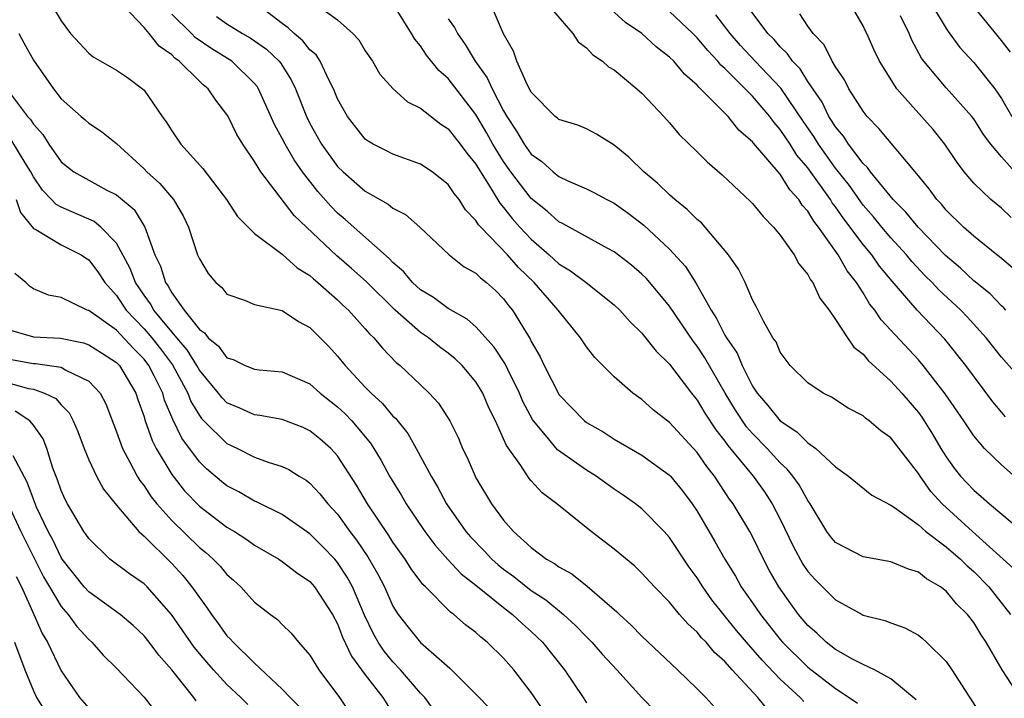
# Model space of a CAD drawing. Units: inches. Extents: x 2634000 to 2635680, y 1491000 to 1494000.
# Drawn here: x 2634664 to 2634735, y 1491197 to 1491246 of the extents above; entities that cross this region are included whole.
import ezdxf

# ---------------------------------------------------------------- set-up
doc = ezdxf.new("R2010")
doc.units = ezdxf.units.IN
doc.header["$MEASUREMENT"] = 0
doc.layers.add('LD26341491_2ft', color=220, linetype='Continuous')

msp = doc.modelspace()

# ---------------------------------------------------------------- linework, layer by layer
at = {"layer": 'LD26341491_2ft'}
for points, elevation in [([(2634666.347, 1491247), (2634667, 1491245.92), (2634667.679, 1491245), (2634669, 1491243.573), (2634669.324, 1491243.324), (2634671, 1491242.362), (2634671.813, 1491241.813), (2634672.899, 1491241), (2634673, 1491240.902), (2634674.311, 1491239), (2634674.607, 1491238.607), (2634675, 1491237.956), (2634675.659, 1491237), (2634677.25, 1491235.25), (2634678.954, 1491233), (2634679.765, 1491231.764), (2634680.519, 1491231), (2634681, 1491230.54), (2634683, 1491229.041), (2634684.068, 1491228.068), (2634685, 1491227.496), (2634685.256, 1491227.256), (2634685.576, 1491227), (2634687, 1491225.737), (2634687.373, 1491225.373), (2634687.785, 1491225), (2634689, 1491223.65), (2634689.295, 1491223.295), (2634689.622, 1491223), (2634690.244, 1491222.244), (2634691.229, 1491221.229), (2634691.526, 1491221), (2634693, 1491219.606), (2634693.63, 1491219), (2634694.289, 1491218.289), (2634695.108, 1491217), (2634695.735, 1491215.735), (2634696.037, 1491215), (2634696.358, 1491214.358), (2634696.939, 1491213), (2634697, 1491212.887), (2634698.129, 1491211), (2634699, 1491209.809), (2634699.715, 1491209), (2634701, 1491207.838), (2634702.115, 1491207), (2634702.685, 1491206.685), (2634703, 1491206.435), (2634703.932, 1491205.931), (2634705.048, 1491205.049), (2634707.197, 1491203.197), (2634707.388, 1491203), (2634708.233, 1491202.233), (2634709, 1491201.439), (2634711.583, 1491199), (2634713, 1491197.628), (2634713.617, 1491197), (2634714.268, 1491196.268)], 8698), ([(2634718.101, 1491196.101), (2634717.388, 1491197), (2634715.533, 1491199), (2634715, 1491199.603), (2634714.256, 1491200.256), (2634713.644, 1491201), (2634713.322, 1491201.322), (2634713, 1491201.725), (2634712.317, 1491202.317), (2634711.727, 1491203), (2634711, 1491203.879), (2634709.903, 1491205), (2634709, 1491205.983), (2634708.482, 1491206.482), (2634707, 1491207.718), (2634705.338, 1491209), (2634702.854, 1491211), (2634701.799, 1491211.799), (2634701, 1491212.663), (2634700.84, 1491212.84), (2634700.242, 1491213.759), (2634699.204, 1491215.205), (2634699, 1491215.706), (2634698.412, 1491217), (2634697.944, 1491217.944), (2634697.495, 1491219), (2634697, 1491219.813), (2634696.001, 1491221), (2634695.491, 1491221.491), (2634695, 1491221.882), (2634694.355, 1491222.355), (2634693.564, 1491223), (2634693, 1491223.384), (2634691.163, 1491225), (2634689.061, 1491227.061), (2634688.01, 1491228.009), (2634686.933, 1491228.933), (2634684.739, 1491231), (2634683.856, 1491231.856), (2634681.456, 1491235), (2634681, 1491235.744), (2634680.137, 1491237), (2634679.705, 1491237.704), (2634679.09, 1491239), (2634679, 1491239.156), (2634678.19, 1491240.19), (2634677.649, 1491241), (2634677.286, 1491241.286), (2634677, 1491241.545), (2634675.545, 1491243), (2634675.225, 1491243.225), (2634675, 1491243.463), (2634674.097, 1491244.097), (2634673.383, 1491245), (2634673, 1491245.443), (2634671.522, 1491247)], 8700), ([(2634728.839, 1491196.839), (2634727, 1491198.358), (2634725.817, 1491199), (2634725, 1491199.375), (2634724.222, 1491199.778), (2634723, 1491200.471), (2634722.322, 1491201), (2634721.648, 1491201.648), (2634721, 1491202.208), (2634720.328, 1491203), (2634719.768, 1491203.768), (2634718.902, 1491205), (2634718.209, 1491206.209), (2634717.789, 1491207), (2634717, 1491208.626), (2634716.797, 1491209), (2634715.6, 1491211), (2634715.344, 1491211.344), (2634714.259, 1491213), (2634713.696, 1491213.696), (2634713, 1491214.701), (2634711, 1491216.881), (2634709.805, 1491217.805), (2634709, 1491218.541), (2634708.352, 1491219), (2634707, 1491220.184), (2634705.587, 1491221.587), (2634705, 1491222.347), (2634704.563, 1491223), (2634702.954, 1491225), (2634701.209, 1491227), (2634700.087, 1491228.087), (2634699.289, 1491229), (2634697.344, 1491231), (2634697.181, 1491231.181), (2634697, 1491231.489), (2634696.258, 1491232.258), (2634695.779, 1491233), (2634695.428, 1491233.428), (2634695, 1491234.091), (2634693.825, 1491235), (2634693, 1491235.556), (2634691, 1491236.269), (2634690.528, 1491236.528), (2634689.564, 1491237), (2634689.207, 1491237.207), (2634689, 1491237.357), (2634687.709, 1491239), (2634687, 1491240.287), (2634686.709, 1491241), (2634686.384, 1491241.616), (2634685.74, 1491243), (2634685.451, 1491243.451), (2634685, 1491243.823), (2634684.483, 1491244.483), (2634683.849, 1491245), (2634683.419, 1491245.419), (2634683, 1491245.72), (2634681.316, 1491247)], 8706), ([(2634685.601, 1491247), (2634687, 1491245.984), (2634688.09, 1491245), (2634688.537, 1491244.537), (2634689, 1491243.759), (2634689.512, 1491243), (2634690.063, 1491242.063), (2634691.005, 1491241), (2634692.055, 1491240.055), (2634693, 1491239.61), (2634694.456, 1491238.456), (2634695, 1491238.117), (2634695.87, 1491237), (2634696.34, 1491236.34), (2634697, 1491235.551), (2634697.326, 1491235), (2634697.921, 1491234.079), (2634698.726, 1491232.726), (2634699, 1491232.422), (2634699.617, 1491231.617), (2634700.169, 1491231), (2634701, 1491230.123), (2634702.296, 1491229), (2634703, 1491228.343), (2634703.843, 1491227.843), (2634704.961, 1491227), (2634707, 1491225.389), (2634707.414, 1491225), (2634708.159, 1491224.159), (2634709, 1491223.337), (2634710.03, 1491222.03), (2634711, 1491221.097), (2634712.589, 1491219), (2634713, 1491218.496), (2634713.551, 1491217.551), (2634714.345, 1491216.345), (2634715, 1491215.539), (2634715.223, 1491215.223), (2634717.036, 1491213), (2634717.856, 1491211.856), (2634718.431, 1491211), (2634719, 1491209.901), (2634719.935, 1491207.935), (2634720.637, 1491206.637), (2634721, 1491206.111), (2634721.531, 1491205.531), (2634723, 1491204.063), (2634724.926, 1491203), (2634725, 1491202.96), (2634726.563, 1491202.563), (2634727, 1491202.385), (2634728.027, 1491202.027), (2634729, 1491201.499), (2634729.279, 1491201.279), (2634729.583, 1491201), (2634731, 1491199.589), (2634731.403, 1491199), (2634733.612, 1491195.612)], 8708), ([(2634736.113, 1491206.113), (2634732.902, 1491209), (2634730.721, 1491211), (2634729.902, 1491211.902), (2634729.127, 1491213), (2634729, 1491213.203), (2634727, 1491215.759), (2634726.273, 1491216.273), (2634725.441, 1491217), (2634725.183, 1491217.183), (2634725, 1491217.358), (2634723.921, 1491217.921), (2634722.717, 1491218.717), (2634722.117, 1491219), (2634721, 1491219.747), (2634719.723, 1491221), (2634719, 1491221.964), (2634718.701, 1491222.701), (2634718.48, 1491223), (2634717.789, 1491224.211), (2634717.271, 1491225.271), (2634717, 1491225.757), (2634716.459, 1491227), (2634715.976, 1491227.976), (2634715.274, 1491229), (2634713.588, 1491231), (2634713.303, 1491231.303), (2634713, 1491231.544), (2634712.284, 1491232.283), (2634711.383, 1491233), (2634711, 1491233.342), (2634710.164, 1491234.164), (2634709.146, 1491235), (2634708.054, 1491236.054), (2634707, 1491236.933), (2634705.731, 1491237.731), (2634705, 1491238.113), (2634704.373, 1491238.373), (2634703, 1491238.78), (2634702.888, 1491238.887), (2634702.735, 1491239), (2634701, 1491240.763), (2634700.73, 1491241.27), (2634699.965, 1491243), (2634699.729, 1491243.729), (2634699, 1491244.973), (2634698.137, 1491247)], 8714), ([(2634736.491, 1491212.491), (2634735, 1491213.818), (2634733.778, 1491215), (2634733, 1491215.912), (2634732.275, 1491217), (2634730.942, 1491218.942), (2634729.35, 1491221), (2634729, 1491221.409), (2634726.305, 1491224.305), (2634725.854, 1491225), (2634725.469, 1491225.469), (2634725, 1491226.255), (2634724.523, 1491227), (2634723.846, 1491227.846), (2634723.192, 1491229), (2634721.769, 1491231), (2634721.423, 1491231.424), (2634721, 1491232.16), (2634720.596, 1491232.596), (2634720.353, 1491233), (2634719.697, 1491233.697), (2634719, 1491234.825), (2634717.074, 1491237.074), (2634717, 1491237.178), (2634716.019, 1491238.019), (2634715.242, 1491239), (2634713.251, 1491241), (2634713.116, 1491241.116), (2634713, 1491241.265), (2634712.071, 1491242.071), (2634711.305, 1491243), (2634711, 1491243.302), (2634710.036, 1491244.036), (2634708.999, 1491245), (2634707.809, 1491245.809), (2634706.481, 1491247)], 8718), ([(2634735.319, 1491225), (2634735.164, 1491225.164), (2634735, 1491225.306), (2634734.174, 1491226.174), (2634733, 1491227.123), (2634732.037, 1491228.037), (2634730.953, 1491228.953), (2634728.983, 1491231), (2634728.096, 1491232.096), (2634727.181, 1491233), (2634725.541, 1491235), (2634725.317, 1491235.318), (2634725, 1491235.61), (2634723.943, 1491237), (2634723.577, 1491237.577), (2634723, 1491238.251), (2634722.722, 1491238.722), (2634722.527, 1491239), (2634722.026, 1491240.026), (2634721, 1491241.535), (2634720.439, 1491242.439), (2634719.904, 1491243), (2634719.54, 1491243.54), (2634719, 1491244.044), (2634718.557, 1491244.557), (2634718.111, 1491245), (2634716.609, 1491247)], 8724), ([(2634735.711, 1491231.711), (2634735, 1491232.373), (2634734.241, 1491233), (2634733, 1491234.181), (2634732.303, 1491235), (2634731.74, 1491235.739), (2634730.898, 1491237), (2634730.054, 1491238.054), (2634729.232, 1491239), (2634727.433, 1491241), (2634726.178, 1491243), (2634725.789, 1491243.789), (2634725.267, 1491245), (2634725.173, 1491245.172), (2634725, 1491245.567), (2634724.161, 1491247)], 8728), ([(2634730.021, 1491247), (2634731, 1491245.369), (2634731.147, 1491245.147), (2634731.993, 1491243.993), (2634733, 1491242.909), (2634734.516, 1491241), (2634735, 1491240.307), (2634735.752, 1491239)], 8732), ([(2634735.662, 1491243.663), (2634735, 1491244.508), (2634732.97, 1491246.97)], 8734), ([(2634720.716, 1491196.716), (2634720.442, 1491197), (2634719, 1491198.333), (2634717.7, 1491199.7), (2634716.57, 1491201), (2634715.854, 1491201.854), (2634714.952, 1491202.952), (2634714.07, 1491204.07), (2634713.4, 1491205), (2634713, 1491205.642), (2634712.427, 1491206.427), (2634711, 1491208.573), (2634710.605, 1491209), (2634709, 1491210.627), (2634708.534, 1491211), (2634707.636, 1491211.636), (2634707, 1491212.066), (2634705.696, 1491213), (2634705, 1491213.425), (2634702.906, 1491214.906), (2634702.033, 1491215.967), (2634701.155, 1491217), (2634701.092, 1491217.092), (2634700.4, 1491218.4), (2634700.152, 1491219), (2634699.299, 1491220.701), (2634699.109, 1491221.109), (2634698.324, 1491222.324), (2634697, 1491223.792), (2634696.355, 1491224.355), (2634695, 1491225.114), (2634693.927, 1491225.927), (2634693, 1491226.476), (2634692.426, 1491227), (2634691.783, 1491227.783), (2634691, 1491228.445), (2634690.737, 1491228.737), (2634687.553, 1491231.552), (2634687, 1491232.018), (2634686.508, 1491232.508), (2634685.568, 1491233.568), (2634684.469, 1491235), (2634683.865, 1491235.865), (2634683.206, 1491237), (2634683, 1491237.415), (2634682.428, 1491238.428), (2634681.283, 1491241), (2634681.176, 1491241.176), (2634681, 1491241.393), (2634679.353, 1491243), (2634677.894, 1491243.894), (2634676.709, 1491244.71), (2634676.435, 1491245), (2634675, 1491246.394)], 8702), ([(2634678.241, 1491246.241), (2634679, 1491245.699), (2634680.128, 1491245), (2634680.685, 1491244.685), (2634681, 1491244.477), (2634681.862, 1491243.862), (2634682.779, 1491243), (2634682.878, 1491242.878), (2634683.651, 1491241.651), (2634683.956, 1491241), (2634684.744, 1491239), (2634685, 1491238.496), (2634685.833, 1491237), (2634687, 1491235.387), (2634687.397, 1491235), (2634689, 1491233.607), (2634690.663, 1491232.663), (2634691, 1491232.379), (2634691.915, 1491231.915), (2634692.938, 1491231), (2634695.063, 1491229), (2634696.142, 1491228.142), (2634697, 1491227.675), (2634697.33, 1491227.331), (2634697.774, 1491227), (2634698.413, 1491226.413), (2634699, 1491225.821), (2634699.347, 1491225.347), (2634699.637, 1491225), (2634700.622, 1491223.377), (2634700.917, 1491222.917), (2634701, 1491222.732), (2634701.635, 1491221.635), (2634701.928, 1491221), (2634702.965, 1491218.965), (2634703, 1491218.913), (2634704.855, 1491217), (2634705, 1491216.886), (2634706.193, 1491216.193), (2634707, 1491215.672), (2634709, 1491214.525), (2634711, 1491213.077), (2634711.071, 1491213), (2634711.94, 1491211.94), (2634712.642, 1491211), (2634713, 1491210.469), (2634714.286, 1491208.286), (2634714.999, 1491207), (2634715.764, 1491205.764), (2634716.189, 1491205), (2634717, 1491203.846), (2634717.57, 1491203), (2634718.215, 1491202.215), (2634719, 1491201.197), (2634719.168, 1491201), (2634721, 1491199.188), (2634723, 1491197.645), (2634723.988, 1491197), (2634724.584, 1491196.584)], 8704), ([(2634736.354, 1491197), (2634735.051, 1491199), (2634733.889, 1491201), (2634733.53, 1491201.53), (2634733, 1491202.428), (2634732.555, 1491203), (2634731.763, 1491203.763), (2634731, 1491204.693), (2634730.6, 1491205), (2634729.585, 1491205.585), (2634729, 1491206.068), (2634728.279, 1491206.279), (2634727, 1491206.81), (2634725, 1491207.177), (2634723, 1491208.198), (2634722.635, 1491208.635), (2634722.375, 1491209), (2634721.175, 1491211), (2634721, 1491211.24), (2634720.373, 1491212.373), (2634719.912, 1491213), (2634719.509, 1491213.509), (2634719, 1491213.958), (2634718.059, 1491215), (2634717, 1491216.078), (2634716.571, 1491216.571), (2634715.763, 1491217.762), (2634715.018, 1491219), (2634713.555, 1491221.555), (2634713, 1491222.396), (2634712.73, 1491222.73), (2634711, 1491225.301), (2634709.575, 1491227), (2634709.305, 1491227.305), (2634709, 1491227.603), (2634708.242, 1491228.242), (2634707, 1491229.218), (2634706.544, 1491229.456), (2634703.265, 1491231.265), (2634703, 1491231.387), (2634702.154, 1491232.154), (2634701, 1491233.075), (2634699.53, 1491235), (2634699, 1491235.743), (2634698.228, 1491237), (2634697.797, 1491237.797), (2634697, 1491239.157), (2634695, 1491241.749), (2634694.327, 1491242.327), (2634693.428, 1491243.428), (2634693, 1491244.101), (2634692.585, 1491244.585), (2634692.346, 1491245), (2634691.221, 1491246.779)], 8710), ([(2634702.616, 1491246.616), (2634704.008, 1491245), (2634704.39, 1491244.39), (2634705, 1491243.976), (2634705.453, 1491243.453), (2634706.152, 1491243), (2634706.593, 1491242.593), (2634707, 1491242.364), (2634708.645, 1491241), (2634709, 1491240.678), (2634710.591, 1491239), (2634711, 1491238.535), (2634711.695, 1491237.695), (2634713, 1491236.44), (2634713.713, 1491235.713), (2634714.795, 1491234.795), (2634716.86, 1491232.86), (2634717, 1491232.716), (2634717.762, 1491231.761), (2634718.53, 1491231), (2634719, 1491230.425), (2634720.002, 1491229), (2634720.346, 1491228.345), (2634721, 1491227.576), (2634721.193, 1491227.193), (2634721.355, 1491227), (2634721.866, 1491225.866), (2634722.535, 1491225), (2634723, 1491224.331), (2634723.864, 1491223), (2634724.328, 1491222.328), (2634725, 1491221.809), (2634725.362, 1491221.362), (2634727, 1491219.877), (2634727.798, 1491219), (2634729, 1491217.597), (2634729.253, 1491217.253), (2634729.417, 1491217), (2634730.025, 1491216.025), (2634730.617, 1491215), (2634731, 1491214.398), (2634731.585, 1491213.585), (2634732.052, 1491213), (2634733, 1491211.984), (2634733.539, 1491211.539), (2634734.13, 1491211), (2634736.514, 1491209)], 8716), ([(2634735.301, 1491217.301), (2634734.383, 1491218.383), (2634732.429, 1491221), (2634730.914, 1491222.914), (2634728.912, 1491225), (2634727.089, 1491227.089), (2634726.189, 1491228.189), (2634725.625, 1491229), (2634725, 1491229.749), (2634723.605, 1491231.605), (2634723, 1491232.48), (2634722.766, 1491232.766), (2634722.632, 1491233), (2634721, 1491235.298), (2634720.216, 1491236.216), (2634719.718, 1491237), (2634719, 1491238.073), (2634718.558, 1491238.558), (2634718.245, 1491239), (2634717, 1491240.468), (2634715, 1491242.464), (2634714.712, 1491242.712), (2634714.486, 1491243), (2634713.762, 1491243.762), (2634713, 1491244.693), (2634712.691, 1491245), (2634711, 1491246.585)], 8720), ([(2634737, 1491219.339), (2634735, 1491221.593), (2634733.898, 1491223), (2634732.525, 1491224.525), (2634732.071, 1491225), (2634730.476, 1491226.476), (2634729.987, 1491227), (2634729.491, 1491227.491), (2634728.523, 1491228.524), (2634728.133, 1491229), (2634727, 1491230.23), (2634726.354, 1491231), (2634725.755, 1491231.755), (2634725, 1491232.598), (2634724.825, 1491232.825), (2634724.006, 1491234.006), (2634723, 1491235.259), (2634721.761, 1491237), (2634721.478, 1491237.479), (2634720.658, 1491238.658), (2634719.051, 1491241.05), (2634717.193, 1491243), (2634716.139, 1491244.139), (2634715.393, 1491245), (2634714.356, 1491246.356)], 8722), ([(2634735.951, 1491227.951), (2634734.863, 1491228.863), (2634734.673, 1491229), (2634733, 1491230.342), (2634732.269, 1491231), (2634731, 1491232.235), (2634730.656, 1491232.656), (2634730.318, 1491233), (2634729.769, 1491233.769), (2634728.771, 1491235), (2634726.143, 1491238.143), (2634725.303, 1491239), (2634725, 1491239.382), (2634723.977, 1491241), (2634723.649, 1491241.65), (2634723, 1491242.604), (2634722.769, 1491243), (2634722.179, 1491244.179), (2634721.388, 1491245), (2634721, 1491245.529), (2634720.429, 1491246.429)], 8726), ([(2634735.978, 1491235), (2634735, 1491236.08), (2634734.233, 1491237), (2634733.705, 1491237.705), (2634733, 1491238.822), (2634732.867, 1491239), (2634731, 1491241.066), (2634729.392, 1491243), (2634729.226, 1491243.226), (2634728.52, 1491244.52), (2634728.323, 1491245), (2634727.713, 1491246.287)], 8730), ([(2634695, 1491246.052), (2634695.445, 1491245.445), (2634695.657, 1491245), (2634696.216, 1491244.216), (2634696.941, 1491243), (2634697.808, 1491241.807), (2634698.165, 1491241), (2634699, 1491239.407), (2634699.233, 1491239), (2634699.945, 1491237.944), (2634700.482, 1491237), (2634701, 1491236.271), (2634701.757, 1491235.757), (2634702.593, 1491235), (2634703, 1491234.673), (2634703.638, 1491234.362), (2634705, 1491233.775), (2634705.518, 1491233.518), (2634706.469, 1491233), (2634707, 1491232.736), (2634708.017, 1491232.017), (2634709.146, 1491231.146), (2634711, 1491229.405), (2634712.155, 1491228.155), (2634712.928, 1491226.928), (2634714.008, 1491225), (2634714.403, 1491224.403), (2634715, 1491223.198), (2634715.113, 1491223), (2634715.882, 1491221.882), (2634716.241, 1491221), (2634717, 1491219.499), (2634717.326, 1491219), (2634718.114, 1491218.114), (2634718.994, 1491217), (2634720.212, 1491216.212), (2634721, 1491215.407), (2634721.581, 1491215), (2634723, 1491213.668), (2634723.949, 1491213), (2634725.625, 1491211.625), (2634727, 1491210.91), (2634727.256, 1491210.744), (2634729, 1491209.478), (2634729.526, 1491209), (2634731, 1491207.899), (2634732.043, 1491207), (2634732.517, 1491206.517), (2634733, 1491206.114), (2634734.088, 1491205), (2634735.665, 1491203)], 8712), ([(2634663.959, 1491245), (2634664.316, 1491244.316), (2634665, 1491243.081), (2634666.447, 1491241), (2634667, 1491240.273), (2634668.444, 1491239), (2634668.749, 1491238.749), (2634669, 1491238.51), (2634669.917, 1491237.917), (2634671, 1491237.052), (2634673, 1491235.215), (2634673.202, 1491235), (2634674.151, 1491234.151), (2634675.138, 1491233), (2634675.82, 1491231.82), (2634676.219, 1491231), (2634676.876, 1491229), (2634677, 1491228.703), (2634677.648, 1491227.648), (2634678.203, 1491227), (2634678.631, 1491226.632), (2634679, 1491226.167), (2634680.266, 1491225.734), (2634681, 1491225.421), (2634683, 1491224.981), (2634684.181, 1491224.181), (2634685, 1491223.756), (2634686.37, 1491222.37), (2634687, 1491221.686), (2634687.555, 1491221), (2634689, 1491219.43), (2634689.416, 1491219), (2634690.253, 1491218.253), (2634691, 1491217.343), (2634691.182, 1491217.182), (2634692.073, 1491216.073), (2634692.688, 1491215), (2634693.76, 1491213), (2634694.227, 1491212.227), (2634694.882, 1491211), (2634696.272, 1491209), (2634696.604, 1491208.604), (2634697.599, 1491207.599), (2634698.153, 1491207), (2634698.597, 1491206.597), (2634699, 1491206.28), (2634699.744, 1491205.744), (2634701, 1491204.726), (2634702.048, 1491204.048), (2634703.323, 1491203), (2634704.212, 1491202.212), (2634705, 1491201.38), (2634705.199, 1491201.199), (2634705.385, 1491201), (2634706.138, 1491200.138), (2634707.199, 1491199), (2634708.996, 1491196.996), (2634709.982, 1491195.982)], 8696), ([(2634663.353, 1491240.647), (2634664.566, 1491239), (2634664.783, 1491238.782), (2634665, 1491238.437), (2634665.691, 1491237.692), (2634666.126, 1491237), (2634667, 1491235.736), (2634667.932, 1491235), (2634669, 1491234.388), (2634670.321, 1491233.679), (2634671, 1491233.337), (2634672.278, 1491232.278), (2634673.066, 1491231), (2634673.792, 1491229), (2634674.185, 1491228.184), (2634674.546, 1491227), (2634674.742, 1491226.742), (2634675, 1491226.265), (2634675.908, 1491225), (2634677, 1491223.607), (2634677.365, 1491223.364), (2634677.632, 1491223), (2634678.388, 1491222.387), (2634679, 1491221.551), (2634679.435, 1491221.435), (2634680.317, 1491221), (2634681, 1491220.725), (2634681.316, 1491220.684), (2634683, 1491220.54), (2634685, 1491219.665), (2634685.738, 1491219), (2634687, 1491218.016), (2634687.526, 1491217.526), (2634688.026, 1491217), (2634689.378, 1491215.378), (2634689.624, 1491215), (2634690.144, 1491214.144), (2634690.76, 1491213), (2634691.609, 1491211.609), (2634691.957, 1491211), (2634693.308, 1491209), (2634694.03, 1491208.03), (2634694.972, 1491206.972), (2634695.937, 1491205.937), (2634697, 1491205.121), (2634699, 1491203.503), (2634699.654, 1491203), (2634700.337, 1491202.337), (2634701, 1491201.768), (2634701.81, 1491201), (2634703.399, 1491199), (2634704.751, 1491197), (2634705, 1491196.608)], 8694), ([(2634701.953, 1491195.953), (2634701, 1491197.349), (2634699.741, 1491199), (2634699, 1491199.851), (2634697.816, 1491201), (2634697.353, 1491201.353), (2634697, 1491201.69), (2634696.257, 1491202.258), (2634695.412, 1491203), (2634695.166, 1491203.166), (2634693.346, 1491205), (2634693.164, 1491205.164), (2634692.309, 1491206.309), (2634691.881, 1491207), (2634691, 1491208.234), (2634690.709, 1491208.71), (2634689.169, 1491211), (2634688.36, 1491212.36), (2634687, 1491214.458), (2634686.503, 1491215), (2634685.705, 1491215.705), (2634685, 1491216.287), (2634684.511, 1491216.511), (2634683, 1491217.089), (2634681.386, 1491217.386), (2634681, 1491217.43), (2634679.919, 1491217.919), (2634679, 1491218.306), (2634678.655, 1491218.655), (2634678.394, 1491219), (2634677, 1491220.662), (2634676.812, 1491221), (2634676.122, 1491222.122), (2634675.367, 1491223), (2634673.714, 1491225), (2634673.463, 1491225.463), (2634673, 1491226.074), (2634672.377, 1491227), (2634672.001, 1491228.001), (2634671, 1491229.845), (2634669.882, 1491231), (2634669.403, 1491231.403), (2634669, 1491231.589), (2634667, 1491232.445), (2634666.644, 1491232.644), (2634666.318, 1491233), (2634665.664, 1491233.664), (2634665, 1491234.639), (2634664.82, 1491235), (2634664.478, 1491235.522), (2634663.363, 1491237.362)], 8692), ([(2634663.75, 1491233), (2634664.068, 1491232.068), (2634665, 1491230.911), (2634665.172, 1491230.828), (2634667, 1491229.728), (2634668.457, 1491229), (2634668.772, 1491228.772), (2634669, 1491228.633), (2634669.7, 1491227.699), (2634670.158, 1491227), (2634671, 1491226.062), (2634671.708, 1491225), (2634673, 1491223.661), (2634673.557, 1491223), (2634674.194, 1491222.194), (2634675.048, 1491221.048), (2634676.16, 1491219), (2634676.39, 1491218.39), (2634677, 1491217.384), (2634677.165, 1491217.165), (2634677.329, 1491217), (2634679, 1491215.352), (2634679.769, 1491215), (2634681, 1491214.385), (2634681.988, 1491214.012), (2634683, 1491213.702), (2634683.478, 1491213.478), (2634684.212, 1491213), (2634684.713, 1491212.713), (2634685, 1491212.495), (2634685.723, 1491211.723), (2634686.293, 1491211), (2634687, 1491210.242), (2634687.89, 1491209), (2634688.376, 1491208.376), (2634689.178, 1491207.178), (2634689.914, 1491205.914), (2634690.378, 1491205), (2634691, 1491203.591), (2634691.377, 1491203), (2634692.089, 1491202.089), (2634693, 1491200.974), (2634695.111, 1491199.111), (2634697, 1491197.245), (2634698.11, 1491196.11)], 8690), ([(2634694.753, 1491195), (2634693.294, 1491197), (2634693, 1491197.316), (2634691.558, 1491199), (2634691, 1491199.578), (2634690.357, 1491200.357), (2634689.934, 1491201), (2634689.594, 1491201.594), (2634688.94, 1491202.94), (2634688.066, 1491205), (2634687.698, 1491205.698), (2634687, 1491206.755), (2634686.787, 1491207), (2634685.914, 1491207.913), (2634685, 1491208.836), (2634683, 1491210.217), (2634681.138, 1491211.138), (2634681, 1491211.19), (2634679.859, 1491211.859), (2634679, 1491212.303), (2634678.61, 1491212.61), (2634677.524, 1491213.524), (2634677, 1491214.034), (2634675.735, 1491215.735), (2634675.085, 1491217.085), (2634674.492, 1491218.492), (2634674.354, 1491219), (2634673.742, 1491220.258), (2634673.359, 1491221), (2634673, 1491221.468), (2634672.23, 1491222.231), (2634671, 1491223.543), (2634669, 1491224.966), (2634668.883, 1491225), (2634667, 1491225.923), (2634666.092, 1491226.092), (2634665, 1491226.554), (2634664.724, 1491226.724), (2634664.444, 1491227), (2634663.65, 1491227.65)], 8688), ([(2634663, 1491223.64), (2634665, 1491223.073), (2634666.966, 1491222.966), (2634668.629, 1491222.629), (2634669, 1491222.504), (2634669.925, 1491221.925), (2634671, 1491221.225), (2634671.216, 1491221), (2634672.41, 1491219), (2634672.551, 1491218.551), (2634673, 1491217.286), (2634673.061, 1491217.061), (2634673.579, 1491215.578), (2634673.88, 1491215), (2634675, 1491213.127), (2634675.939, 1491211.939), (2634677, 1491210.832), (2634679, 1491209.319), (2634679.544, 1491209), (2634680.429, 1491208.428), (2634681, 1491208.021), (2634682.756, 1491207), (2634683, 1491206.834), (2634684.024, 1491206.024), (2634685, 1491205.383), (2634685.333, 1491205), (2634686.635, 1491203), (2634687, 1491202.321), (2634687.359, 1491201.359), (2634687.992, 1491199.992), (2634689, 1491198.636), (2634690.269, 1491197), (2634691.523, 1491195)], 8686), ([(2634663, 1491221.516), (2634665, 1491221.148), (2634665.142, 1491221.142), (2634666.175, 1491221), (2634667, 1491220.868), (2634667.339, 1491220.661), (2634669, 1491219.87), (2634669.818, 1491219), (2634670.227, 1491218.227), (2634671, 1491216.203), (2634671.432, 1491215), (2634671.982, 1491214.018), (2634672.512, 1491213), (2634672.694, 1491212.694), (2634673, 1491212.311), (2634673.517, 1491211.517), (2634673.926, 1491211), (2634675, 1491209.786), (2634677, 1491207.852), (2634677.475, 1491207.475), (2634678.01, 1491207), (2634678.501, 1491206.501), (2634679, 1491205.888), (2634679.476, 1491205.476), (2634679.992, 1491205), (2634681, 1491203.895), (2634682.154, 1491203), (2634682.643, 1491202.644), (2634683, 1491202.268), (2634683.646, 1491201.646), (2634684.172, 1491201), (2634685, 1491200.051), (2634685.631, 1491199), (2634687.135, 1491197), (2634688.459, 1491195)], 8684), ([(2634663, 1491219.79), (2634664.658, 1491219.342), (2634665, 1491219.279), (2634665.801, 1491219), (2634666.612, 1491218.612), (2634667, 1491218.147), (2634667.583, 1491217.583), (2634667.876, 1491217), (2634668.217, 1491216.217), (2634668.663, 1491215), (2634669, 1491214.182), (2634669.561, 1491213), (2634670.067, 1491212.068), (2634671, 1491210.911), (2634672.614, 1491209), (2634673, 1491208.651), (2634675, 1491206.684), (2634675.812, 1491205.812), (2634676.464, 1491205), (2634677, 1491204.216), (2634677.527, 1491203.528), (2634677.872, 1491203), (2634678.36, 1491202.36), (2634679, 1491201.467), (2634679.237, 1491201.237), (2634679.436, 1491201), (2634681, 1491199.476), (2634683, 1491197.606), (2634683.565, 1491197), (2634684.279, 1491196.279)], 8682), ([(2634680.495, 1491196.495), (2634679.999, 1491197), (2634679, 1491197.95), (2634678.026, 1491199), (2634677.545, 1491199.545), (2634676.628, 1491200.628), (2634674.996, 1491203), (2634673.219, 1491205), (2634673, 1491205.214), (2634671.94, 1491205.941), (2634670.538, 1491207), (2634669, 1491208.485), (2634668.803, 1491208.803), (2634668.659, 1491209), (2634667.472, 1491211), (2634667.307, 1491211.307), (2634667, 1491211.973), (2634666.741, 1491212.741), (2634666.416, 1491213.583), (2634665.979, 1491215), (2634665.708, 1491215.708), (2634665, 1491216.694), (2634664.734, 1491217), (2634663.692, 1491217.693)], 8680), ([(2634676.763, 1491196.763), (2634676.599, 1491197), (2634675, 1491199.009), (2634674.062, 1491200.062), (2634673.364, 1491201), (2634673, 1491201.451), (2634672.21, 1491202.21), (2634671.278, 1491203), (2634669, 1491204.641), (2634668.679, 1491205), (2634667.089, 1491207), (2634667, 1491207.13), (2634666.395, 1491208.395), (2634666.073, 1491209), (2634665.235, 1491210.765), (2634665, 1491211.331), (2634664.561, 1491212.561), (2634663.526, 1491214.474)], 8678), ([(2634663.286, 1491210.714), (2634664.101, 1491209), (2634665, 1491207.172), (2634665.733, 1491205.733), (2634666.157, 1491205), (2634667, 1491203.569), (2634667.503, 1491203), (2634668.133, 1491202.133), (2634669, 1491201.201), (2634669.235, 1491201), (2634670.054, 1491200.054), (2634671, 1491199.126), (2634673, 1491197.013), (2634674.57, 1491195)], 8676), ([(2634663.748, 1491205.748), (2634664.13, 1491205), (2634665.031, 1491203), (2634665.629, 1491201.63), (2634666.02, 1491201), (2634667, 1491198.936), (2634668.345, 1491197), (2634669, 1491196.229)], 8674), ([(2634663.64, 1491201), (2634664.386, 1491199), (2634665, 1491197.472), (2634665.235, 1491197), (2634666.47, 1491195)], 8672)]:
    msp.add_lwpolyline(points, dxfattribs=dict(at, elevation=elevation))

doc.saveas('drawing.dxf')
